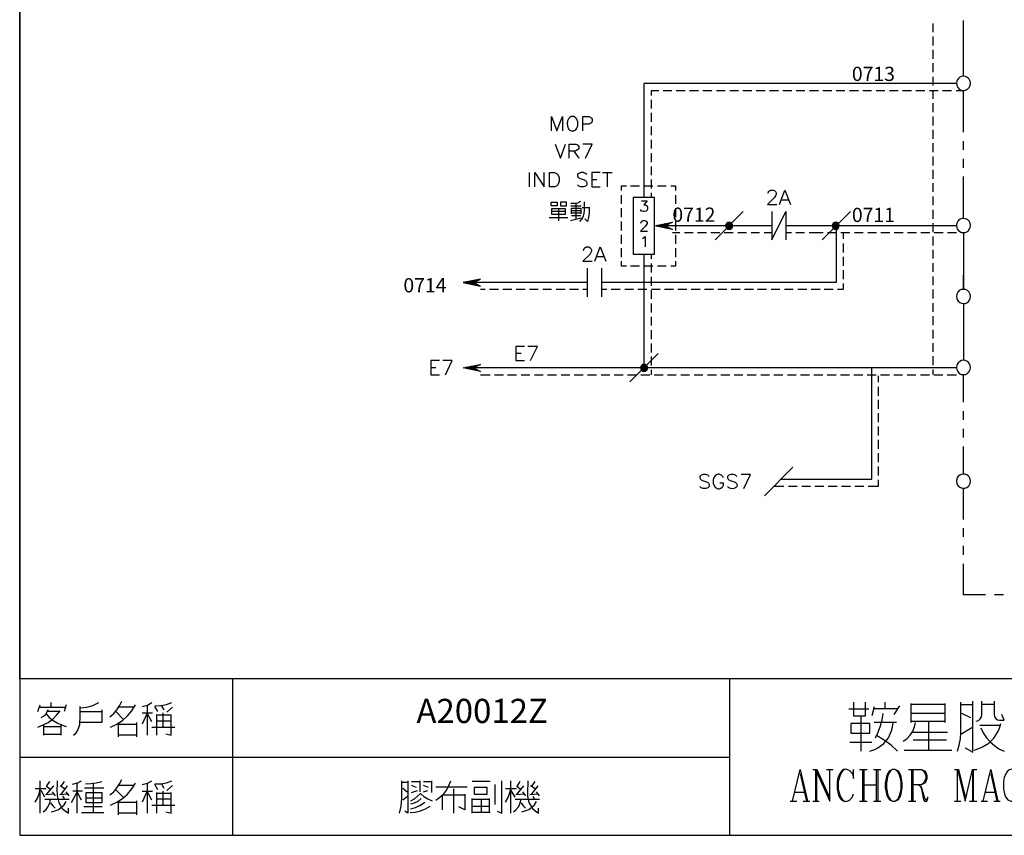
# Model space of a CAD drawing. Units: millimetres. Extents: x -1595 to 5917, y -2620 to 219.
# Drawn here: x 705 to 807, y -432 to -347 of the extents above; entities that cross this region are included whole.
import ezdxf
from ezdxf.enums import TextEntityAlignment as Align

# ---------------------------------------------------------------- set-up
doc = ezdxf.new("R2010")
doc.units = ezdxf.units.MM
doc.layers.add('P', color=7, linetype='Continuous')
doc.layers.add('字型', color=3, linetype='Continuous')
doc.styles.add('CHINA', font='romans.shx', dxfattribs={"bigfont": 'chineset.shx'})

msp = doc.modelspace()

# ---------------------------------------------------------------- linework, layer by layer
at = {"layer": 'P'}
for points in [[(926.9, -432.003), (849.147, -432.003), (849.147, -415.705), (926.9, -415.705), (926.9, -432.003), (986.149, -432.003), (986.149, -408.297), (986.149, -230.62), (704.773, -230.62), (704.773, -408.297), (704.773, -415.705), (704.773, -432.003), (778.821, -432.003), (778.821, -415.705), (704.773, -415.705), (704.773, -408.297), (704.773, -230.62), (986.149, -230.62), (986.149, -408.297), (986.149, -415.705), (926.9, -415.705)], [(803.198, -352.875), (803.198, -347.055)], [(800.005, -347.372), (800.005, -348.289)], [(800.005, -348.748), (800.005, -349.683)], [(800.005, -350.141), (800.005, -351.076)], [(800.005, -351.517), (800.005, -352.452)], [(800.005, -352.928), (800.005, -353.846)], [(803.939, -353.616), (803.904, -353.387), (803.798, -353.193), (803.727, -353.105), (803.551, -352.981), (803.374, -352.893), (803.18, -352.875), (803.004, -352.911), (802.828, -352.981), (802.669, -353.105), (802.545, -353.281), (802.51, -353.387), (802.457, -353.616), (802.51, -353.846), (802.598, -354.057), (802.757, -354.234), (802.969, -354.322), (803.198, -354.357), (803.427, -354.322), (803.621, -354.234), (803.798, -354.057), (803.904, -353.846), (803.939, -353.616), (803.939, -353.616)], [(802.457, -353.652), (769.878, -353.652)], [(769.878, -353.669), (769.878, -365.522)], [(771.413, -354.392), (770.619, -354.392)], [(770.619, -354.41), (770.619, -354.869)], [(772.789, -354.392), (771.871, -354.392)], [(774.182, -354.392), (773.247, -354.392)], [(775.576, -354.392), (774.641, -354.392)], [(776.951, -354.392), (776.017, -354.392)], [(778.345, -354.392), (777.428, -354.392)], [(779.721, -354.392), (778.821, -354.392)], [(781.132, -354.392), (780.197, -354.392)], [(782.525, -354.392), (781.59, -354.392)], [(783.901, -354.392), (782.966, -354.392)], [(785.295, -354.392), (784.36, -354.392)], [(786.67, -354.392), (785.753, -354.392)], [(788.064, -354.392), (787.129, -354.392)], [(789.457, -354.392), (788.54, -354.392)], [(790.833, -354.392), (789.916, -354.392)], [(792.244, -354.392), (791.309, -354.392)], [(793.62, -354.392), (792.703, -354.392)], [(795.014, -354.392), (794.079, -354.392)], [(796.389, -354.392), (795.472, -354.392)], [(797.783, -354.392), (796.848, -354.392)], [(799.176, -354.392), (798.242, -354.392)], [(800.552, -354.392), (799.653, -354.392)], [(800.005, -354.322), (800.005, -355.221)], [(801.946, -354.392), (801.011, -354.392)], [(803.198, -354.392), (802.422, -354.392)], [(803.198, -358.714), (803.198, -354.357)], [(770.619, -355.327), (770.619, -356.244)], [(800.005, -355.698), (800.005, -356.632)], [(760.23, -358.573), (760.23, -357.091), (760.794, -358.573), (761.376, -357.091), (761.376, -358.573)], [(762.276, -357.091), (762.135, -357.162), (762.011, -357.303), (761.958, -357.373), (761.888, -357.532), (761.853, -357.832), (761.923, -358.22), (762.064, -358.449), (762.205, -358.537), (762.276, -358.573), (762.558, -358.573), (762.699, -358.502), (762.77, -358.449), (762.876, -358.308), (762.981, -358.026), (762.981, -357.62), (762.876, -357.356), (762.77, -357.215), (762.699, -357.162), (762.558, -357.091), (762.276, -357.091), (762.276, -357.091)], [(763.493, -358.573), (763.493, -357.091), (764.128, -357.091), (764.34, -357.162), (764.393, -357.232), (764.463, -357.356), (764.463, -357.567), (764.393, -357.726), (764.34, -357.779), (764.128, -357.867), (763.493, -357.867)], [(770.619, -356.703), (770.619, -357.638)], [(800.005, -357.091), (800.005, -358.008)], [(770.619, -358.114), (770.619, -359.031)], [(800.005, -358.467), (800.005, -359.402)], [(760.6, -359.949), (761.165, -361.43), (761.711, -359.949)], [(762.082, -361.43), (762.082, -359.949), (762.717, -359.949), (762.787, -359.966), (762.929, -360.037), (763.017, -360.143), (763.07, -360.248), (763.07, -360.372), (763.017, -360.478), (762.929, -360.566), (762.787, -360.637), (762.717, -360.672), (762.082, -360.672)], [(763.775, -361.43), (764.463, -359.949), (763.493, -359.949)], [(770.619, -359.49), (770.619, -360.407)], [(800.005, -359.86), (800.005, -360.795)], [(803.198, -360.566), (803.198, -359.631)], [(762.558, -360.672), (763.07, -361.43)], [(770.619, -360.883), (770.619, -361.818)], [(800.005, -361.236), (800.005, -362.171)], [(770.619, -362.277), (770.619, -363.194)], [(803.198, -362.418), (803.198, -361.501)], [(757.919, -362.912), (757.919, -364.394)], [(758.501, -364.394), (758.501, -362.912), (759.471, -364.394), (759.471, -362.912)], [(760.036, -364.394), (760.036, -362.912), (760.53, -362.912), (760.741, -363), (760.882, -363.124), (760.953, -363.265), (761.041, -363.476), (761.041, -363.812), (760.953, -364.023), (760.882, -364.182), (760.741, -364.323), (760.53, -364.394), (760.036, -364.394), (760.036, -364.394)], [(763.916, -363.124), (763.793, -363), (763.581, -362.912), (763.281, -362.912), (763.07, -363), (762.946, -363.124), (762.946, -363.265), (762.999, -363.423), (763.07, -363.476), (763.211, -363.547), (763.634, -363.688), (763.793, -363.759), (763.846, -363.812), (763.916, -363.97), (763.916, -364.182), (763.793, -364.323), (763.581, -364.394), (763.281, -364.394), (763.07, -364.323), (762.946, -364.182)], [(765.327, -362.912), (764.428, -362.912), (764.428, -364.394), (765.327, -364.394)], [(765.539, -362.912), (766.544, -362.912)], [(766.033, -362.912), (766.033, -364.394)], [(800.005, -362.63), (800.005, -363.565)], [(803.198, -367.692), (803.198, -363.335)], [(764.428, -363.635), (764.975, -363.635)], [(767.532, -364.799), (767.532, -364.305), (768.044, -364.305)], [(768.485, -364.305), (769.42, -364.305)], [(769.878, -364.305), (770.813, -364.305)], [(770.619, -363.653), (770.619, -364.588)], [(771.289, -364.305), (772.189, -364.305)], [(772.665, -364.305), (773.159, -364.305), (773.159, -364.799)], [(800.005, -364.041), (800.005, -364.94)], [(767.532, -366.175), (767.532, -365.258)], [(770.619, -365.046), (770.619, -365.505)], [(773.159, -365.258), (773.159, -366.175)], [(782.825, -365.117), (782.878, -364.905), (782.966, -364.835), (783.09, -364.764), (783.39, -364.764), (783.513, -364.835), (783.601, -364.905), (783.672, -365.046), (783.672, -365.187), (783.601, -365.328), (783.46, -365.54), (782.755, -366.246), (783.725, -366.246)], [(784.025, -366.246), (784.571, -364.764), (785.154, -366.246)], [(800.005, -365.417), (800.005, -366.334)], [(760.194, -366.387), (760.194, -366.016), (760.829, -366.016), (760.829, -366.387), (760.194, -366.387)], [(761.165, -366.016), (761.165, -366.387), (761.8, -366.387), (761.8, -366.016), (761.165, -366.016)], [(762.258, -366.105), (762.629, -366.122), (762.964, -366.069), (763.281, -365.911)], [(762.258, -366.387), (763.317, -366.387)], [(762.77, -366.105), (762.77, -367.78)], [(763.193, -368.01), (763.387, -367.763), (763.564, -367.48), (763.634, -367.163), (763.669, -366.845), (763.669, -365.963)], [(763.422, -366.563), (764.163, -366.563)], [(764.163, -366.528), (764.163, -367.163), (764.11, -367.586), (763.987, -368.01), (763.705, -367.727)], [(769.614, -365.875), (770.196, -365.875), (769.878, -366.299), (770.037, -366.299), (770.143, -366.352), (770.196, -366.404), (770.249, -366.563), (770.249, -366.669), (770.196, -366.828), (770.09, -366.934), (769.931, -366.987), (769.772, -366.987), (769.614, -366.934), (769.508, -366.775)], [(784.236, -365.752), (784.924, -365.752)], [(760, -367.586), (761.941, -367.586)], [(761.676, -366.651), (761.676, -367.304), (760.265, -367.304), (760.265, -366.651), (761.676, -366.651)], [(761.676, -366.987), (760.265, -366.987)], [(760.971, -366.651), (760.971, -367.939)], [(762.311, -367.233), (762.311, -366.616), (763.281, -366.616), (763.281, -367.233)], [(762.311, -366.881), (763.281, -366.881)], [(763.281, -367.163), (762.311, -367.163)], [(763.281, -367.445), (762.311, -367.445)], [(767.532, -367.569), (767.532, -366.634)], [(773.159, -366.634), (773.159, -367.569)], [(780.232, -366.987), (777.287, -369.932)], [(783.196, -366.987), (783.196, -369.932), (784.677, -366.987), (784.677, -369.932)], [(791.433, -366.987), (788.47, -369.932)], [(800.005, -366.81), (800.005, -367.745)], [(762.223, -367.904), (763.317, -367.622)], [(789.916, -368.468), (789.916, -374.377), (765.433, -374.377)], [(767.532, -368.944), (767.532, -368.027)], [(769.561, -368.186), (769.614, -368.01), (769.667, -367.974), (769.772, -367.904), (769.984, -367.904), (770.09, -367.974), (770.196, -368.115), (770.196, -368.221), (770.143, -368.327), (770.037, -368.503), (769.508, -369.033), (770.249, -369.033)], [(770.989, -368.486), (772.842, -368.098), (772.101, -368.486), (772.842, -368.839), (770.989, -368.486), (770.989, -368.486)], [(771.184, -368.503), (771.254, -368.415)], [(771.289, -368.521), (771.43, -368.362)], [(771.395, -368.539), (771.607, -368.345)], [(771.501, -368.556), (771.766, -368.309)], [(771.624, -368.574), (771.924, -368.292)], [(771.73, -368.609), (772.083, -368.239)], [(771.836, -368.627), (772.259, -368.221)], [(771.942, -368.662), (772.136, -368.468)], [(772.048, -368.68), (772.207, -368.521)], [(783.196, -368.468), (772.101, -368.468)], [(772.154, -368.715), (772.295, -368.556)], [(772.171, -368.433), (772.418, -368.186)], [(772.277, -368.733), (772.383, -368.609)], [(772.418, -368.309), (772.577, -368.151)], [(772.683, -368.186), (772.736, -368.115)], [(773.159, -368.027), (773.159, -368.944)], [(779.139, -368.468), (779.121, -368.327), (779.033, -368.204), (778.909, -368.115), (778.751, -368.098), (778.627, -368.115), (778.504, -368.204), (778.415, -368.327), (778.398, -368.468), (778.415, -368.609), (778.504, -368.733), (778.627, -368.821), (778.751, -368.839), (778.909, -368.821), (779.033, -368.733), (779.121, -368.609), (779.139, -368.468), (779.139, -368.468)], [(778.398, -368.539), (778.839, -368.098)], [(778.398, -368.415), (778.715, -368.098)], [(778.433, -368.645), (778.945, -368.133)], [(778.486, -368.715), (779.015, -368.204)], [(778.557, -368.768), (779.068, -368.257)], [(778.645, -368.821), (779.121, -368.345)], [(778.751, -368.839), (779.139, -368.451)], [(778.927, -368.786), (779.086, -368.627)], [(802.457, -368.486), (787.641, -368.486), (784.677, -368.486)], [(790.251, -368.468), (790.198, -368.327), (790.145, -368.204), (790.022, -368.115), (789.863, -368.098), (789.74, -368.115), (789.616, -368.204), (789.528, -368.327), (789.51, -368.468), (789.528, -368.609), (789.616, -368.733), (789.74, -368.821), (789.863, -368.839), (790.022, -368.821), (790.145, -368.733), (790.198, -368.609), (790.251, -368.468), (790.251, -368.468)], [(789.51, -368.539), (789.951, -368.098)], [(789.51, -368.415), (789.828, -368.098)], [(789.546, -368.645), (790.039, -368.133)], [(789.599, -368.715), (790.128, -368.204)], [(789.669, -368.768), (790.181, -368.257)], [(789.757, -368.821), (790.234, -368.345)], [(789.863, -368.839), (790.251, -368.451)], [(790.039, -368.786), (790.198, -368.627)], [(800.005, -368.186), (800.005, -369.121)], [(803.939, -368.433), (803.904, -368.204), (803.798, -367.992), (803.621, -367.816), (803.427, -367.745), (803.198, -367.692), (802.969, -367.745), (802.757, -367.816), (802.598, -367.992), (802.51, -368.204), (802.457, -368.433), (802.51, -368.662), (802.545, -368.768), (802.669, -368.944), (802.828, -369.068), (803.004, -369.156), (803.18, -369.174), (803.374, -369.156), (803.551, -369.086), (803.727, -368.944), (803.798, -368.856), (803.904, -368.662), (803.939, -368.433), (803.939, -368.433)], [(767.532, -370.338), (767.532, -369.403)], [(769.737, -369.791), (769.843, -369.721), (770.019, -369.579), (770.019, -370.673)], [(772.383, -368.75), (772.471, -368.645)], [(772.489, -368.768), (772.559, -368.68)], [(772.595, -368.786), (772.63, -368.733)], [(773.635, -369.209), (772.842, -369.209)], [(773.159, -369.403), (773.159, -370.338)], [(775.011, -369.209), (774.094, -369.209)], [(776.405, -369.209), (775.47, -369.209)], [(777.798, -369.209), (776.863, -369.209)], [(779.174, -369.209), (778.239, -369.209)], [(780.567, -369.209), (779.65, -369.209)], [(781.943, -369.209), (781.044, -369.209)], [(783.196, -369.209), (782.419, -369.209)], [(785.259, -369.209), (784.677, -369.209)], [(786.635, -369.209), (785.7, -369.209)], [(788.575, -369.209), (787.094, -369.209)], [(789.969, -369.209), (789.034, -369.209)], [(791.345, -369.209), (790.41, -369.209)], [(790.657, -369.209), (790.657, -369.844)], [(792.738, -369.209), (791.821, -369.209)], [(794.114, -369.209), (793.214, -369.209)], [(795.525, -369.209), (794.59, -369.209)], [(796.919, -369.209), (795.984, -369.209)], [(798.294, -369.209), (797.36, -369.209)], [(799.688, -369.209), (798.753, -369.209)], [(800.005, -369.579), (800.005, -370.514)], [(801.064, -369.209), (800.147, -369.209)], [(802.457, -369.209), (801.522, -369.209)], [(803.198, -369.174), (803.198, -375.1), (803.198, -373.619)], [(763.581, -371.043), (763.634, -370.832), (763.705, -370.761), (763.846, -370.673), (764.128, -370.673), (764.269, -370.761), (764.34, -370.832), (764.41, -370.973), (764.41, -371.096), (764.34, -371.255), (764.216, -371.467), (763.493, -372.155), (764.481, -372.155)], [(764.763, -372.155), (765.327, -370.673), (765.892, -372.155)], [(790.657, -370.32), (790.657, -371.255)], [(764.975, -371.678), (765.68, -371.678)], [(767.532, -371.731), (767.532, -370.797)], [(769.878, -371.414), (769.878, -383.267)], [(770.619, -371.414), (770.619, -371.925)], [(773.159, -370.797), (773.159, -371.731)], [(790.657, -371.714), (790.657, -372.631)], [(800.005, -370.973), (800.005, -371.89)], [(768.044, -372.684), (767.532, -372.684), (767.532, -372.172)], [(769.42, -372.684), (768.485, -372.684)], [(770.813, -372.684), (769.878, -372.684)], [(770.619, -372.402), (770.619, -373.319)], [(772.189, -372.684), (771.289, -372.684)], [(773.159, -372.172), (773.159, -372.684), (772.665, -372.684)], [(800.005, -372.349), (800.005, -373.284)], [(763.952, -372.896), (763.952, -375.859)], [(765.433, -372.896), (765.433, -375.859)], [(790.657, -373.09), (790.657, -374.024)], [(800.005, -373.742), (800.005, -374.659)], [(752.839, -374.024), (751.005, -374.377), (752.839, -374.765), (752.098, -374.377), (752.839, -374.024), (752.839, -374.024)], [(751.199, -374.43), (751.287, -374.342)], [(751.304, -374.448), (751.446, -374.289)], [(751.41, -374.465), (751.604, -374.271)], [(751.516, -374.483), (751.763, -374.236)], [(751.622, -374.501), (751.939, -374.218)], [(751.728, -374.536), (752.098, -374.166)], [(751.834, -374.554), (752.257, -374.13)], [(751.957, -374.571), (752.134, -374.395)], [(752.063, -374.589), (752.204, -374.448)], [(763.952, -374.377), (752.098, -374.377)], [(752.169, -374.36), (752.416, -374.113)], [(752.169, -374.607), (752.292, -374.483)], [(752.275, -374.642), (752.38, -374.536)], [(752.38, -374.659), (752.486, -374.571)], [(752.416, -374.236), (752.592, -374.06)], [(752.486, -374.677), (752.574, -374.607)], [(752.61, -374.712), (752.663, -374.659)], [(752.698, -374.113), (752.769, -374.042)], [(770.619, -373.795), (770.619, -374.712)], [(790.657, -374.483), (790.657, -375.118), (790.075, -375.118)], [(753.315, -375.118), (752.839, -375.118)], [(754.709, -375.118), (753.774, -375.118)], [(756.085, -375.118), (755.15, -375.118)], [(757.478, -375.118), (756.543, -375.118)], [(758.854, -375.118), (757.954, -375.118)], [(760.247, -375.118), (759.33, -375.118)], [(761.659, -375.118), (760.724, -375.118)], [(763.034, -375.118), (762.099, -375.118)], [(763.952, -375.118), (763.493, -375.118)], [(766.015, -375.118), (765.433, -375.118)], [(767.409, -375.118), (766.474, -375.118)], [(768.785, -375.118), (767.867, -375.118)], [(770.178, -375.118), (769.243, -375.118)], [(770.619, -375.189), (770.619, -376.088)], [(771.554, -375.118), (770.654, -375.118)], [(772.947, -375.118), (772.03, -375.118)], [(774.359, -375.118), (773.424, -375.118)], [(775.734, -375.118), (774.799, -375.118)], [(777.128, -375.118), (776.193, -375.118)], [(778.504, -375.118), (777.586, -375.118)], [(779.897, -375.118), (778.962, -375.118)], [(781.291, -375.118), (780.356, -375.118)], [(782.666, -375.118), (781.732, -375.118)], [(784.06, -375.118), (783.143, -375.118)], [(785.436, -375.118), (784.536, -375.118)], [(786.847, -375.118), (785.912, -375.118)], [(788.24, -375.118), (787.305, -375.118)], [(789.616, -375.118), (788.681, -375.118)], [(800.005, -375.118), (800.005, -376.053)], [(803.939, -375.841), (803.904, -375.612), (803.798, -375.4), (803.621, -375.224), (803.427, -375.118), (803.198, -375.1), (802.969, -375.118), (802.757, -375.224), (802.598, -375.4), (802.51, -375.612), (802.457, -375.841), (802.51, -376.053), (802.545, -376.159), (802.651, -376.335), (802.81, -376.476), (802.986, -376.547), (803.18, -376.582), (803.374, -376.564), (803.551, -376.494), (803.727, -376.353), (803.798, -376.265), (803.904, -376.053), (803.939, -375.841), (803.939, -375.841)], [(770.619, -376.564), (770.619, -377.499)], [(800.005, -376.529), (800.005, -377.446)], [(803.198, -376.582), (803.198, -382.491)], [(770.619, -377.958), (770.619, -378.875)], [(800.005, -377.905), (800.005, -378.822)], [(770.619, -379.334), (770.619, -380.269)], [(800.005, -379.298), (800.005, -380.233)], [(770.619, -380.727), (770.619, -381.662)], [(800.005, -380.692), (800.005, -381.609)], [(757.425, -381.045), (756.508, -381.045), (756.508, -382.526), (757.425, -382.526)], [(756.508, -381.75), (757.072, -381.75)], [(758.06, -382.526), (758.766, -381.045), (757.778, -381.045)], [(771.36, -381.786), (768.397, -384.749)], [(748.553, -382.526), (747.636, -382.526), (747.636, -384.008), (748.553, -384.008)], [(749.188, -384.008), (749.876, -382.526), (748.906, -382.526)], [(752.839, -383.655), (751.005, -383.267), (752.839, -382.914), (752.098, -383.267), (752.839, -383.655), (752.839, -383.655)], [(752.169, -383.25), (752.416, -383.003)], [(752.416, -383.108), (752.592, -382.95)], [(752.698, -382.967), (752.769, -382.932)], [(769.508, -383.232), (769.825, -382.914)], [(769.861, -383.655), (770.249, -383.267), (770.231, -383.126), (770.143, -383.02), (770.019, -382.932), (769.878, -382.914), (769.737, -382.932), (769.614, -383.02), (769.543, -383.126), (769.508, -383.267), (769.543, -383.426), (769.614, -383.532), (769.737, -383.62), (769.878, -383.655), (770.019, -383.62), (770.143, -383.532), (770.231, -383.426), (770.249, -383.267), (770.249, -383.267)], [(769.525, -383.355), (769.949, -382.914)], [(769.543, -383.444), (770.055, -382.95)], [(769.614, -383.532), (770.125, -383.003)], [(770.619, -382.103), (770.619, -383.038)], [(800.005, -382.068), (800.005, -383.003)], [(803.939, -383.232), (803.904, -383.02), (803.798, -382.809), (803.727, -382.72), (803.551, -382.579), (803.374, -382.509), (803.18, -382.491), (802.986, -382.526), (802.81, -382.597), (802.651, -382.738), (802.545, -382.914), (802.51, -383.02), (802.457, -383.232), (802.51, -383.461), (802.598, -383.673), (802.757, -383.849), (802.969, -383.955), (803.198, -383.973), (803.427, -383.955), (803.621, -383.849), (803.798, -383.673), (803.904, -383.461), (803.939, -383.232), (803.939, -383.232)], [(747.636, -383.232), (748.182, -383.232)], [(751.199, -383.32), (751.287, -383.214)], [(751.304, -383.338), (751.446, -383.179)], [(751.41, -383.355), (751.604, -383.144)], [(751.516, -383.373), (751.763, -383.126)], [(751.622, -383.391), (751.939, -383.073)], [(751.728, -383.426), (752.098, -383.056)], [(751.834, -383.444), (752.257, -383.02)], [(751.957, -383.461), (752.134, -383.285)], [(752.063, -383.479), (752.204, -383.338)], [(802.457, -383.267), (752.098, -383.267)], [(752.169, -383.497), (752.292, -383.373)], [(752.275, -383.532), (752.38, -383.426)], [(752.38, -383.549), (752.486, -383.461)], [(752.486, -383.567), (752.574, -383.497)], [(752.839, -384.008), (753.827, -384.008)], [(754.285, -384.008), (755.22, -384.008)], [(755.661, -384.008), (756.596, -384.008)], [(757.055, -384.008), (757.99, -384.008)], [(758.448, -384.008), (759.365, -384.008)], [(759.824, -384.008), (760.759, -384.008)], [(761.235, -384.008), (762.152, -384.008)], [(762.611, -384.008), (763.528, -384.008)], [(764.004, -384.008), (764.939, -384.008)], [(765.398, -384.008), (766.315, -384.008)], [(766.774, -384.008), (767.709, -384.008)], [(768.167, -384.008), (769.102, -384.008)], [(769.543, -384.008), (770.478, -384.008)], [(769.667, -383.585), (770.178, -383.056)], [(769.755, -383.638), (770.231, -383.161)], [(770.055, -383.602), (770.196, -383.444)], [(770.619, -383.497), (770.619, -384.008)], [(770.937, -384.008), (771.871, -384.008)], [(772.348, -384.008), (773.247, -384.008)], [(773.724, -384.008), (774.641, -384.008)], [(775.117, -384.008), (776.017, -384.008)], [(776.493, -384.008), (777.428, -384.008)], [(777.886, -384.008), (778.821, -384.008)], [(779.28, -384.008), (780.197, -384.008)], [(780.656, -384.008), (781.59, -384.008)], [(782.049, -384.008), (782.966, -384.008)], [(783.425, -384.008), (784.36, -384.008)], [(784.236, -394.891), (793.655, -394.891), (793.655, -383.267)], [(784.836, -384.008), (785.753, -384.008)], [(786.212, -384.008), (787.129, -384.008)], [(787.605, -384.008), (788.54, -384.008)], [(788.999, -384.008), (789.916, -384.008)], [(790.375, -384.008), (791.309, -384.008)], [(791.768, -384.008), (792.703, -384.008)], [(793.144, -384.008), (794.079, -384.008)], [(794.537, -384.008), (795.472, -384.008)], [(795.949, -384.008), (796.848, -384.008)], [(797.324, -384.008), (798.242, -384.008)], [(798.718, -384.008), (799.653, -384.008)], [(800.005, -383.461), (800.005, -383.973)], [(800.094, -384.008), (801.029, -384.008)], [(801.487, -384.008), (802.457, -384.008)], [(803.198, -386.848), (803.198, -383.973)], [(794.308, -384.096), (794.308, -384.767)], [(794.308, -385.243), (794.308, -386.178)], [(794.308, -386.619), (794.308, -387.553)], [(794.308, -388.012), (794.308, -388.947)], [(803.198, -388.7), (803.198, -387.783)], [(794.308, -389.406), (794.308, -390.323)], [(803.198, -390.552), (803.198, -389.617)], [(794.308, -390.781), (794.308, -391.716)], [(794.308, -392.175), (794.308, -393.092)], [(803.198, -394.344), (803.198, -391.469)], [(785.418, -393.639), (782.455, -396.602)], [(794.308, -393.551), (794.308, -394.486)], [(776.687, -394.591), (776.546, -394.45), (776.334, -394.38), (776.052, -394.38), (775.84, -394.45), (775.699, -394.591), (775.699, -394.732), (775.77, -394.874), (775.84, -394.944), (775.981, -395.015), (776.405, -395.156), (776.546, -395.226), (776.616, -395.297), (776.687, -395.438), (776.687, -395.65), (776.546, -395.791), (776.334, -395.861), (776.052, -395.861), (775.84, -395.791), (775.699, -395.65)], [(778.169, -394.732), (778.098, -394.591), (777.957, -394.45), (777.869, -394.415), (777.71, -394.362), (777.569, -394.362), (777.445, -394.415), (777.304, -394.538), (777.145, -394.785), (777.11, -394.944), (777.11, -395.297), (777.181, -395.509), (777.216, -395.579), (777.304, -395.703), (777.392, -395.791), (777.516, -395.861), (777.639, -395.879), (777.763, -395.879), (777.904, -395.826), (778.027, -395.72), (778.098, -395.65), (778.169, -395.509), (778.169, -395.297), (777.798, -395.297)], [(779.58, -394.591), (779.439, -394.45), (779.227, -394.38), (778.945, -394.38), (778.733, -394.45), (778.592, -394.591), (778.592, -394.732), (778.645, -394.874), (778.733, -394.944), (778.856, -395.015), (779.28, -395.156), (779.386, -395.209), (779.527, -395.332), (779.58, -395.438), (779.597, -395.562), (779.544, -395.703), (779.421, -395.791), (779.262, -395.861), (779.05, -395.879), (778.945, -395.861), (778.733, -395.791), (778.592, -395.65)], [(780.285, -395.861), (780.973, -394.38), (780.003, -394.38)], [(794.308, -394.962), (794.308, -395.632), (793.267, -395.632)], [(803.939, -395.085), (803.904, -394.856), (803.798, -394.644), (803.71, -394.556), (803.533, -394.433), (803.357, -394.362), (803.163, -394.344), (802.969, -394.38), (802.81, -394.45), (802.651, -394.574), (802.545, -394.75), (802.51, -394.856), (802.457, -395.085), (802.51, -395.315), (802.545, -395.42), (802.651, -395.579), (802.81, -395.72), (802.969, -395.791), (803.163, -395.826), (803.357, -395.808), (803.533, -395.738), (803.71, -395.614), (803.798, -395.526), (803.904, -395.315), (803.939, -395.085), (803.939, -395.085)], [(784.466, -395.632), (783.425, -395.632)], [(785.859, -395.632), (784.942, -395.632)], [(787.235, -395.632), (786.335, -395.632)], [(788.646, -395.632), (787.711, -395.632)], [(790.039, -395.632), (789.105, -395.632)], [(791.415, -395.632), (790.48, -395.632)], [(792.809, -395.632), (791.874, -395.632)], [(803.198, -399.072), (803.198, -395.826)], [(803.198, -400.906), (803.198, -399.989)], [(803.198, -402.776), (803.198, -401.841)], [(805.509, -406.939), (803.198, -406.939), (803.198, -403.693)], [(807.361, -406.939), (806.444, -406.939)], [(726.98, -415.705), (726.98, -432.003)], [(849.147, -415.705), (778.821, -415.705)], [(706.678, -419.109), (706.907, -418.404)], [(706.854, -418.651), (709.536, -418.651)], [(706.996, -419.727), (707.26, -419.568), (707.489, -419.392), (707.648, -419.145), (707.754, -418.88)], [(708.072, -418.651), (708.072, -418.175)], [(709.624, -418.404), (709.394, -419.109)], [(710.382, -421.561), (710.647, -421.332), (710.841, -421.032), (711.053, -420.45), (711.088, -419.586), (711.088, -418.88), (711.088, -418.563)], [(711.088, -418.721), (711.758, -418.651), (712.393, -418.457), (713.01, -418.175)], [(713.328, -418.933), (713.328, -420.256), (711.088, -420.256)], [(714.175, -419.639), (714.58, -419.321), (714.915, -418.933), (715.198, -418.492), (715.409, -418.033)], [(714.228, -420.715), (714.898, -420.415), (715.48, -420.044), (716.027, -419.55), (716.485, -419.021), (716.856, -418.404)], [(716.715, -418.651), (715.162, -418.651)], [(717.561, -418.563), (718.09, -418.439), (718.549, -418.175)], [(718.108, -421.561), (718.108, -418.492)], [(718.867, -418.492), (719.484, -418.474), (720.084, -418.369), (720.648, -418.175)], [(719.184, -419.109), (718.867, -418.563)], [(719.572, -418.492), (719.801, -418.933)], [(720.719, -418.651), (720.101, -419.18)], [(791.239, -418.827), (793.32, -418.827)], [(791.715, -418.139), (791.715, -419.533), (792.985, -419.533), (792.985, -418.139)], [(793.885, -418.598), (793.655, -419.533)], [(796.319, -418.827), (795.525, -418.827), (793.779, -418.827)], [(795.049, -418.827), (795.049, -418.139)], [(795.984, -419.427), (796.548, -418.492)], [(797.712, -418.263), (797.712, -420.238)], [(801.293, -418.369), (797.712, -418.369)], [(801.293, -420.238), (801.293, -418.263)], [(802.563, -423.237), (802.757, -422.602), (802.881, -421.932), (802.934, -421.261), (802.934, -418.139)], [(802.934, -418.369), (804.186, -418.369)], [(803.392, -422.902), (804.186, -423.343), (804.186, -418.139), (804.186, -418.033)], [(804.539, -420.097), (804.75, -420.027), (804.944, -419.85), (805.068, -419.656), (805.121, -419.427), (805.121, -419.198), (805.121, -418.033)], [(806.391, -418.369), (805.121, -418.369)], [(806.391, -418.033), (806.391, -419.427), (806.444, -419.639), (806.567, -419.833), (806.761, -419.956), (806.973, -419.991), (807.431, -419.991), (807.202, -419.427)], [(706.678, -420.715), (707.225, -420.503), (707.736, -420.238), (708.213, -419.886), (708.618, -419.497), (709.006, -419.021)], [(707.525, -419.339), (707.86, -419.709), (708.266, -420.027), (708.689, -420.291), (709.13, -420.503), (709.624, -420.662)], [(708.918, -419.109), (707.701, -419.109)], [(711.088, -419.109), (713.328, -419.109)], [(714.792, -419.109), (715.639, -419.956)], [(717.561, -419.251), (718.637, -419.251)], [(718.02, -419.339), (717.561, -420.415)], [(718.549, -420.185), (718.108, -419.339)], [(719.025, -419.409), (719.025, -421.561)], [(720.56, -419.497), (720.189, -419.497), (719.025, -419.497)], [(719.713, -419.251), (719.713, -420.662)], [(720.031, -421.42), (720.56, -421.561), (720.56, -419.409)], [(792.509, -419.533), (792.509, -423.237)], [(794.008, -421.843), (794.308, -421.244), (794.537, -420.609), (794.714, -419.956), (794.82, -419.303)], [(801.293, -419.303), (797.712, -419.303)], [(803.957, -419.762), (803.039, -419.303)], [(707.295, -421.561), (707.295, -420.485)], [(707.295, -420.662), (709.077, -420.662)], [(709.077, -420.485), (709.077, -421.561)], [(715.092, -421.738), (715.092, -420.256)], [(715.162, -420.415), (716.944, -420.415)], [(716.944, -420.256), (716.944, -421.738)], [(718.549, -420.715), (720.948, -420.715)], [(720.56, -420.097), (720.189, -420.097), (719.025, -420.097)], [(793.444, -421.367), (793.444, -420.344), (791.468, -420.344), (791.468, -421.367), (793.444, -421.367)], [(793.444, -423.237), (793.938, -423.061), (794.273, -422.884), (794.89, -422.426), (795.384, -421.826), (795.702, -421.12), (795.79, -420.732), (795.86, -420.238)], [(796.213, -420.238), (795.631, -420.238), (793.885, -420.238)], [(796.919, -422.196), (797.289, -421.932), (797.642, -421.561), (797.906, -421.156), (798.083, -420.697), (798.189, -420.238)], [(797.712, -420.097), (801.293, -420.097)], [(799.564, -420.097), (799.564, -423.113)], [(804.062, -420.803), (802.934, -421.508)], [(804.309, -423.113), (804.803, -422.955), (805.191, -422.796), (805.844, -422.39), (806.355, -421.861), (806.779, -421.226), (806.955, -420.838), (807.096, -420.344)], [(806.973, -420.573), (804.891, -420.573)], [(804.997, -420.803), (805.244, -421.332), (805.597, -421.826), (805.967, -422.267), (806.426, -422.637), (806.902, -422.99), (807.431, -423.237)], [(709.006, -421.508), (707.295, -421.508)], [(716.944, -421.561), (715.092, -421.561)], [(796.319, -423.237), (795.649, -422.62), (794.925, -422.073), (794.114, -421.614)], [(797.818, -421.261), (801.522, -421.261)], [(791.345, -422.302), (793.655, -422.302)], [(801.417, -422.073), (797.959, -422.073)], [(704.773, -423.854), (778.821, -423.854)], [(797.024, -423.113), (801.999, -423.113)], [(785.383, -428.458), (786.159, -425.142), (786.917, -428.458)], [(786.159, -425.601), (786.812, -428.458)], [(787.482, -425.142), (787.923, -425.142)], [(787.817, -428.458), (787.817, -425.142)], [(787.923, -428.458), (787.923, -425.142), (789.246, -428.141)], [(787.923, -425.459), (789.246, -428.458), (789.246, -425.142)], [(788.928, -425.142), (789.599, -425.142)], [(791.609, -425.601), (791.715, -426.094), (791.715, -425.142), (791.609, -425.601), (791.362, -425.283), (791.027, -425.142), (790.904, -425.124), (790.674, -425.16), (790.498, -425.283), (790.357, -425.442), (790.11, -425.971), (790.039, -426.412), (790.039, -427.188), (790.145, -427.682), (790.216, -427.911), (790.375, -428.193), (790.516, -428.335), (790.657, -428.423), (790.833, -428.476), (791.027, -428.458), (791.257, -428.387), (791.362, -428.317), (791.609, -427.999), (791.715, -427.682)], [(790.816, -425.142), (790.586, -425.283), (790.375, -425.618), (790.145, -426.394), (790.145, -427.223), (790.375, -427.999), (790.586, -428.317), (790.816, -428.458)], [(792.368, -425.142), (793.144, -425.142)], [(792.703, -428.458), (792.703, -425.142)], [(792.809, -425.142), (792.809, -428.458)], [(793.832, -425.142), (794.59, -425.142)], [(794.132, -428.458), (794.132, -425.142)], [(794.273, -425.142), (794.273, -428.458)], [(795.807, -425.142), (795.472, -425.283), (795.261, -425.601), (795.155, -425.918), (795.031, -426.553), (795.031, -427.047), (795.155, -427.682), (795.261, -427.999), (795.472, -428.317), (795.807, -428.458), (796.054, -428.458), (796.372, -428.317), (796.601, -427.999), (796.707, -427.682), (796.813, -427.047), (796.813, -426.553), (796.707, -425.918), (796.601, -425.601), (796.372, -425.283), (796.054, -425.142), (795.807, -425.142), (795.596, -425.283), (795.366, -425.601), (795.261, -425.918), (795.155, -426.553), (795.155, -427.047), (795.261, -427.682), (795.366, -427.999), (795.596, -428.317), (795.807, -428.458)], [(796.054, -428.458), (796.248, -428.317), (796.372, -428.193), (796.531, -427.858), (796.689, -427.241), (796.689, -426.359), (796.531, -425.742), (796.372, -425.424), (796.248, -425.283), (796.054, -425.142)], [(797.483, -425.142), (798.824, -425.142), (799.141, -425.283), (799.265, -425.459), (799.37, -425.777), (799.37, -426.094), (799.265, -426.412), (799.141, -426.553), (798.824, -426.729), (797.924, -426.729)], [(797.801, -428.458), (797.801, -425.142)], [(797.924, -425.142), (797.924, -428.458)], [(798.824, -425.142), (799.035, -425.283), (799.141, -425.459), (799.265, -425.777), (799.265, -426.077), (799.141, -426.394), (799.035, -426.553), (798.824, -426.729)], [(802.246, -425.142), (802.687, -425.142), (803.374, -427.999)], [(802.581, -428.458), (802.581, -425.142), (803.374, -428.458), (804.151, -425.142), (804.151, -428.458)], [(804.151, -425.142), (804.592, -425.142)], [(804.256, -428.458), (804.256, -425.142)], [(805.244, -428.458), (806.038, -425.142), (806.796, -428.458)], [(806.038, -425.601), (806.691, -428.458)], [(808.913, -425.601), (809.019, -426.094), (809.019, -425.142), (808.913, -425.601), (808.701, -425.283), (808.366, -425.142), (808.225, -425.124), (807.996, -425.177), (807.819, -425.283), (807.678, -425.442), (807.449, -425.971), (807.361, -426.412), (807.361, -427.188), (807.484, -427.682), (807.59, -427.999), (807.819, -428.317), (808.137, -428.458), (808.366, -428.458), (808.701, -428.317), (808.913, -427.999), (809.019, -427.682)], [(706.907, -429.71), (706.907, -426.324)], [(707.525, -426.853), (707.93, -427.17)], [(707.525, -427.788), (708.319, -426.853)], [(707.613, -426.853), (707.93, -426.394)], [(708.689, -426.324), (708.689, -426.8), (708.654, -427.135), (708.671, -427.876), (708.848, -428.599), (709.218, -429.217), (709.5, -429.463), (709.853, -429.71), (709.853, -429.181)], [(709.447, -427.17), (709.006, -426.853)], [(709.077, -427.788), (709.765, -426.853)], [(709.148, -426.853), (709.447, -426.394)], [(710.77, -429.71), (710.77, -426.553), (710.241, -426.712)], [(710.77, -426.553), (711.229, -426.324)], [(713.557, -427.082), (711.546, -427.082)], [(711.635, -426.624), (712.199, -426.606), (712.764, -426.535), (713.328, -426.394)], [(712.481, -429.622), (712.481, -426.553)], [(714.175, -427.788), (714.58, -427.47), (714.915, -427.065), (715.198, -426.641), (715.409, -426.183)], [(714.228, -428.864), (714.898, -428.564), (715.48, -428.176), (716.027, -427.7), (716.485, -427.153), (716.856, -426.553)], [(716.715, -426.8), (715.162, -426.8)], [(717.561, -426.712), (718.09, -426.553), (718.549, -426.324)], [(718.108, -429.71), (718.108, -426.624)], [(718.867, -426.624), (719.484, -426.624), (720.084, -426.518), (720.648, -426.324)], [(719.184, -427.259), (718.867, -426.712)], [(719.572, -426.624), (719.801, -427.082)], [(720.719, -426.8), (720.101, -427.329)], [(744.39, -429.71), (744.549, -428.952), (744.637, -428.176), (744.637, -426.324)], [(744.637, -426.482), (745.254, -426.482)], [(744.725, -427.082), (745.184, -427.47)], [(745.254, -426.324), (745.254, -429.71), (744.954, -429.481)], [(745.625, -426.394), (746.489, -426.394)], [(746.172, -427.029), (745.625, -426.8)], [(746.489, -426.324), (746.489, -427.47)], [(746.877, -426.394), (747.636, -426.394)], [(747.406, -427.029), (746.877, -426.8)], [(747.724, -426.324), (747.724, -427.558)], [(748.182, -428.335), (748.606, -428.035), (748.994, -427.682), (749.311, -427.259), (749.541, -426.818), (749.735, -426.324)], [(748.182, -426.941), (750.493, -426.941), (751.428, -426.941)], [(753.827, -426.394), (751.957, -426.394)], [(752.186, -427.029), (752.186, -427.7), (753.509, -427.7), (753.509, -427.029), (752.186, -427.029)], [(754.356, -428.776), (754.356, -426.712)], [(754.585, -429.481), (755.044, -429.71), (755.044, -426.324)], [(755.979, -429.71), (755.979, -426.324)], [(756.596, -426.853), (756.967, -427.17)], [(756.596, -427.788), (757.355, -426.853)], [(756.684, -426.853), (756.967, -426.394)], [(757.76, -426.324), (757.76, -426.8), (757.743, -427.17), (757.743, -427.911), (757.884, -428.582), (758.237, -429.199), (758.536, -429.463), (758.889, -429.71), (758.889, -429.181)], [(758.519, -427.17), (758.06, -426.853)], [(758.131, -427.788), (758.836, -426.853)], [(758.201, -426.853), (758.519, -426.394)], [(792.809, -426.729), (794.132, -426.729)], [(798.489, -426.729), (798.7, -426.871), (798.824, -427.047), (799.141, -428.141), (799.265, -428.317), (799.37, -428.317), (799.476, -428.141)], [(798.7, -426.871), (798.824, -427.188), (799.035, -428.317), (799.141, -428.458), (799.37, -428.458), (799.476, -428.141), (799.476, -427.999)], [(706.378, -428.546), (706.625, -428.123), (706.802, -427.664), (706.907, -427.17)], [(707.525, -427.17), (706.378, -427.17)], [(707.384, -428.017), (706.996, -427.329)], [(708.371, -427.7), (707.472, -427.788)], [(708.16, -427.47), (708.46, -427.876)], [(709.853, -427.7), (708.918, -427.788)], [(709.236, -427.929), (709.394, -428.176)], [(709.924, -427.876), (709.624, -427.47)], [(711.229, -428.335), (710.77, -427.47), (710.153, -428.634)], [(711.317, -427.4), (710.329, -427.4)], [(713.328, -427.558), (713.328, -428.634), (711.705, -428.634), (711.705, -427.558), (713.328, -427.558)], [(711.705, -428.105), (713.328, -428.105)], [(714.792, -427.259), (715.639, -428.105)], [(717.561, -427.4), (718.637, -427.4)], [(718.02, -427.47), (717.561, -428.546)], [(718.549, -428.335), (718.108, -427.47)], [(719.025, -427.558), (719.025, -429.71)], [(720.56, -427.647), (720.189, -427.647), (719.025, -427.647)], [(719.713, -427.4), (719.713, -428.776)], [(720.031, -429.569), (720.56, -429.71), (720.56, -427.558)], [(745.254, -427.929), (744.725, -428.335)], [(745.572, -428.405), (745.942, -428.211), (746.26, -427.929), (746.56, -427.647), (746.912, -427.964), (747.336, -428.211), (747.777, -428.405)], [(745.572, -428.723), (745.96, -428.617), (746.33, -428.44), (746.648, -428.176)], [(745.625, -427.558), (746.26, -427.329)], [(746.877, -427.47), (747.336, -427.329)], [(748.87, -429.34), (748.87, -427.788), (751.199, -427.788)], [(750.034, -429.71), (750.034, -427.17)], [(751.199, -427.7), (751.199, -429.34), (750.581, -429.022)], [(751.957, -429.71), (751.957, -428.176)], [(753.739, -428.176), (753.739, -429.622)], [(755.432, -428.546), (755.679, -428.123), (755.855, -427.664), (755.979, -427.17)], [(756.596, -427.17), (755.432, -427.17)], [(756.437, -428.017), (756.032, -427.329)], [(757.443, -427.7), (756.508, -427.788)], [(757.214, -427.47), (757.531, -427.876)], [(758.889, -427.7), (757.972, -427.788)], [(758.289, -427.929), (758.431, -428.176)], [(758.977, -427.876), (758.66, -427.47)], [(785.594, -427.506), (786.582, -427.506)], [(805.491, -427.506), (806.479, -427.506)], [(707.225, -429.569), (707.525, -429.305), (707.754, -428.987), (707.93, -428.634), (708.001, -428.246)], [(707.384, -428.246), (709.924, -428.246)], [(708.001, -428.634), (708.213, -428.934), (708.46, -429.181)], [(708.072, -429.569), (708.46, -429.463), (708.812, -429.305), (709.13, -429.075), (709.412, -428.811), (709.624, -428.493)], [(713.381, -429.022), (711.458, -429.022)], [(715.092, -429.869), (715.092, -428.405)], [(715.162, -428.546), (716.944, -428.546)], [(716.944, -428.405), (716.944, -429.869)], [(718.549, -428.864), (720.948, -428.864)], [(720.56, -428.246), (720.189, -428.246), (719.025, -428.246)], [(745.484, -429.622), (746.03, -429.587), (746.577, -429.463), (747.089, -429.252), (747.565, -428.952)], [(745.572, -429.252), (746.066, -429.093), (746.577, -428.864), (747.018, -428.546)], [(751.957, -428.246), (753.739, -428.246)], [(752.045, -428.952), (753.739, -428.952)], [(752.892, -428.246), (752.892, -429.569)], [(756.279, -429.569), (756.561, -429.305), (756.825, -428.987), (756.967, -428.634), (757.055, -428.246)], [(756.437, -428.246), (758.977, -428.246)], [(757.055, -428.634), (757.266, -428.934), (757.531, -429.181)], [(757.125, -429.569), (757.496, -429.463), (757.866, -429.305), (758.184, -429.075), (758.448, -428.811), (758.66, -428.493)], [(785.136, -428.458), (785.824, -428.458)], [(786.476, -428.458), (787.164, -428.458)], [(787.482, -428.458), (788.152, -428.458)], [(792.368, -428.458), (793.144, -428.458)], [(793.832, -428.458), (794.59, -428.458)], [(797.483, -428.458), (798.242, -428.458)], [(802.246, -428.458), (802.934, -428.458)], [(803.815, -428.458), (804.592, -428.458)], [(805.05, -428.458), (805.703, -428.458)], [(806.373, -428.458), (807.026, -428.458)], [(711.229, -429.622), (713.557, -429.622)], [(716.944, -429.71), (715.092, -429.71)], [(753.827, -429.622), (752.045, -429.622)], [(778.821, -432.003), (849.147, -432.003)]]:
    msp.add_lwpolyline(points, dxfattribs=at)
msp.add_lwpolyline([(770.989, -365.522), (768.767, -365.522), (768.767, -371.414), (770.989, -371.414)], close=True, dxfattribs=at)

# ---------------------------------------------------------------- texts
at = {"style": 'CHINA'}
for s, p in [('0713', (791.563, -353.372)), ('0712', (772.842, -368.05)), ('0711', (791.562, -368.074)), ('0714', (744.79, -375.409))]:
    msp.add_text(s, height=1.482, dxfattribs=at).set_placement(p)
at = {"layer": '字型', "style": 'CHINA'}
msp.add_text('A20012Z', height=2.52, dxfattribs=at).set_placement((746.149, -421.085), align=Align.BOTTOM_LEFT)

doc.saveas('drawing.dxf')
